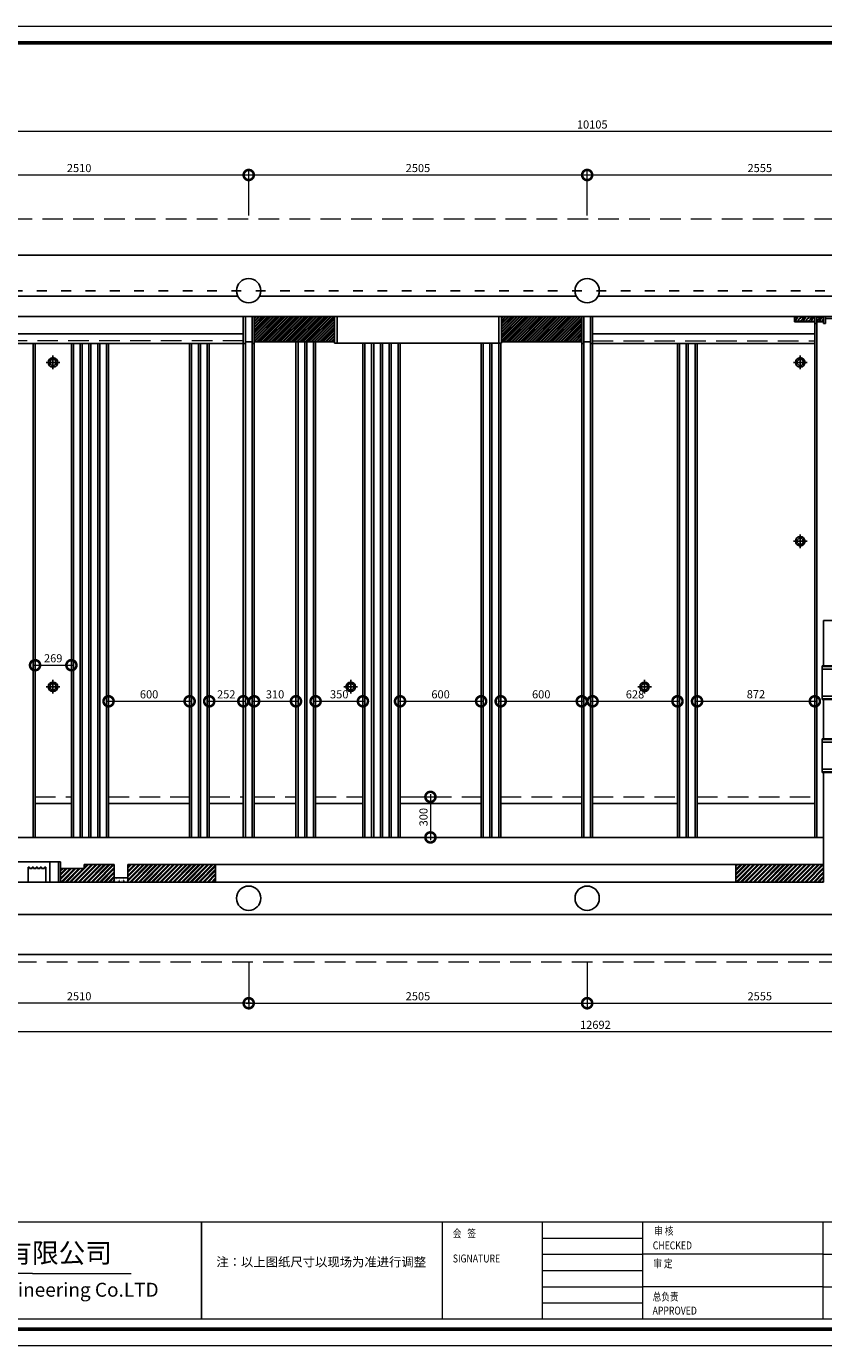
# Model space of a CAD drawing. Units: inches. Extents: x -90034 to 401292, y -211361 to 8993.
# Drawn here: x 118512 to 124413, y -127709 to -117947 of the extents above; entities that cross this region are included whole.
import ezdxf

# ---------------------------------------------------------------- set-up
doc = ezdxf.new("R2010")
doc.units = ezdxf.units.IN
doc.header["$MEASUREMENT"] = 0
doc.linetypes.add('ACAD_ISO03W100', pattern=[30, 12, -18])
doc.linetypes.add('DASHEDX2', pattern=[38.1, 25.4, -12.7])
doc.layers.add('图框', color=1, linetype='Continuous', lineweight=15)
doc.styles.add('CITYBLUEPRINT', font='stylu.ttf')
doc.styles.get("Standard").update_dxf_attribs({"font": 'arial.ttf'})
doc.styles.add('STYLE2', font='simhei.ttf', dxfattribs={"height": 800})
doc.styles.add('TK1', font='txt', dxfattribs={"width": 0.8})
doc.dimstyles.new('房间尺寸标注', dxfattribs={"dimtxt": 100, "dimasz": 150, "dimexe": 40, "dimexo": 0, "dimgap": 20, "dimtad": 1, "dimdec": 0, "dimzin": 0, "dimdsep": 46, "dimtxsty": 'CITYBLUEPRINT', "dimblk": 'DOTSMALL', "dimcen": 25, "dimdle": 20, "dimclrd": 1, "dimclre": 1, "dimclrt": 1, "dimadec": 0, "dimazin": 0, "dimtfac": 1, "dimtdec": 0, "dimtix": 1, "dimtmove": 1, "dimatfit": 0, "dimldrblk": 'DOTSMALL', "dimfxl": 300, "dimfxlon": 1, "dimtolj": 1, "dimtzin": 0, "dimlwd": 13, "dimlwe": 13, "dimarcsym": 0})
pattern_1 = [(225, (220888.996, -198290.862), (15.9099026, -15.9099026), []), (225, (220878.39, -198290.862), (15.9099026, -15.9099026), [])]

# ---------------------------------------------------------------- blocks, each defined once
blk = doc.blocks.new('gees')
h = blk.add_hatch()
h.set_pattern_fill('木纹面1', color=36, scale=15, pattern_type=2)
h.set_pattern_definition([(63.43495, (53.8, 2.6), (60, -3e-09), [13.864105, -53.217934]), (40.601295, (14.33, 54.48), (60, 5e-08), [12.4742, -264.11213]), (40.601295, (44.33, 114.48), (60, 5e-08), [12.4742, -264.11213]), (40.601295, (74.33, 174.48), (60, -4e-08), [12.4742, -264.11213]), (63.43495, (23.36, -5.785), (60, -3e-09), [12.711023, -54.371016]), (50.19443, (29.04, 5.584), (60, 2e-09), [6.72147, -227.58602]), (50.19443, (59.04, 65.584), (60, 2e-09), [6.72147, -227.58602]), (50.19443, (89.04, 125.584), (60, 2e-09), [6.72147, -227.58602]), (21.80141, (33.345, 10.748), (60, -8e-08), [8.606136, -152.948808]), (33.690068, (41.336, 13.944), (60, -4e-08), [7.56544, -100.6011]), (63.43495, (47.63, 18.14), (60, -2e-08), [10.065865, -57.016173]), (45, (52.13, 27.144), (60, -3e-15), [8.153455, -161.55217]), (45, (82.13, 87.144), (60, -3e-15), [8.153455, -161.55217]), (21.80141, (57.897, 32.91), (60, -8e-08), [6.57711, -154.977834]), (63.43495, (3.914, -7.17), (60, -2e-08), [21.5688, -45.51324]), (50.19443, (13.56, 12.12), (60, 2e-09), [13.72069, -220.586805]), (50.19443, (43.56, 72.12), (60, 2e-09), [13.72069, -220.586805]), (50.19443, (73.56, 132.12), (60, 2e-09), [13.72069, -220.586805]), (33.690068, (22.344, 22.66), (60, -4e-08), [6.72168, -101.44486]), (15.945396, (27.937, 26.39), (60, -4.3e-06), [10.687454, -207.715843]), (33.690068, (38.213, 29.325), (60, -4e-08), [12.2789, -95.88764]), (50.19443, (48.43, 36.136), (60, 2e-09), [15.59201, -218.71548]), (50.19443, (78.43, 96.136), (60, 2e-09), [15.59201, -218.71548]), (50.19443, (108.43, 156.136), (60, -8e-09), [15.59201, -218.71548]), (21.80141, (58.411, 48.115), (60, -8e-08), [17.143504, -144.41144]), (50.19443, (0, 15), (60, 2e-09), [15.6422, -218.66529]), (50.19443, (30, 75), (60, 2e-09), [15.6422, -218.66529]), (50.19443, (60, 135), (60, 2e-09), [15.6422, -218.66529]), (33.690068, (10.014, 27.017), (60, -4e-08), [14.514225, -93.652313]), (26.56505, (22.09, 35.068), (60, 3e-09), [23.95788, -244.37028]), (26.56505, (52.09, 95.068), (60, 3e-09), [23.95788, -244.37028]), (40.601295, (43.52, 45.782), (60, 5e-08), [12.9579, -263.62843]), (40.601295, (73.52, 105.782), (60, 5e-08), [12.9579, -263.62843]), (40.601295, (103.52, 165.782), (60, 5e-08), [12.9579, -263.62843]), (33.690068, (4.004, 35.35), (60, -4e-08), [8.207375, -99.959166]), (26.56505, (10.833, 39.904), (60, 2e-08), [21.47423, -246.85393]), (26.56505, (40.833, 99.904), (60, -2e-07), [21.47423, -246.85393]), (40.601295, (30.04, 49.508), (60, 5e-08), [5.10247, -271.483865]), (40.601295, (60.04, 109.508), (60, 5e-08), [5.10247, -271.483865]), (40.601295, (90.04, 169.508), (60, 5e-08), [5.10247, -271.483865])])
h.paths.add_polyline_path([(70882.1, -92903.9), (70732.1, -92903.9), (70732.1, -92943.9), (70882.1, -92943.9)])
h.paths.add_polyline_path([(70717.1, -92903.9), (70667.1, -92903.9), (70667.1, -92943.9), (70717.1, -92943.9)])
h.paths.add_polyline_path([(69887.1, -92903.9), (69837.1, -92903.9), (69837.1, -92943.9), (69887.1, -92943.9)])
h.paths.add_polyline_path([(69822.1, -92903.9), (69672.1, -92903.9), (69672.1, -92943.9), (69822.1, -92943.9)])
at = {"color": 36}
for p, q in [((69672.1, -92943.9), (69672.1, -92903.9)), ((69822.1, -92903.9), (69822.1, -92955.9)), ((69837.1, -92903.9), (69837.1, -92955.9)), ((69887.1, -92903.9), (69887.1, -92955.9)), ((69902.1, -92903.9), (69902.1, -92955.9)), ((69992.1, -92918.9), (69902.1, -92918.9)), ((69992.1, -92923.9), (69992.1, -92903.9)), ((70052.1, -92923.9), (69992.1, -92903.9)), ((70052.1, -92903.9), (69992.1, -92923.9)), ((70052.1, -92923.9), (69992.1, -92923.9)), ((70052.1, -92923.9), (70052.1, -92903.9)), ((70502.1, -92913.9), (70052.1, -92913.9)), ((70502.1, -92923.9), (70502.1, -92903.9)), ((70562.1, -92923.9), (70502.1, -92903.9)), ((70562.1, -92903.9), (70502.1, -92923.9)), ((70562.1, -92923.9), (70502.1, -92923.9)), ((70562.1, -92923.9), (70562.1, -92903.9)), ((70562.1, -92918.9), (70652.1, -92918.9)), ((70652.1, -92903.9), (70652.1, -92955.9)), ((70667.1, -92903.9), (70667.1, -92955.9)), ((70717.1, -92903.9), (70717.1, -92955.9)), ((70732.1, -92903.9), (70732.1, -92955.9)), ((70882.1, -92943.9), (70882.1, -92903.9)), ((69822.1, -92943.9), (69672.1, -92943.9)), ((69837.1, -92955.9), (69822.1, -92955.9)), ((69887.1, -92943.9), (69837.1, -92943.9)), ((69902.1, -92955.9), (69887.1, -92955.9)), ((70667.1, -92955.9), (70652.1, -92955.9)), ((70717.1, -92943.9), (70667.1, -92943.9)), ((70732.1, -92955.9), (70717.1, -92955.9)), ((70882.1, -92943.9), (70732.1, -92943.9))]:
    blk.add_line(p, q, dxfattribs=at)
blk = doc.blocks.new('A$C7CE4720F')
at = {"color": 250, "ltscale": 0.1}
for p, q in [((50, 0), (50, 100)), ((0, 50), (100, 50))]:
    blk.add_line(p, q, dxfattribs=at)
at = {"color": 4, "ltscale": 0.1}
for radius in [35, 23.9]:
    blk.add_circle((50, 50), radius, dxfattribs=at)
blk = doc.blocks.new('dsafafa')
h = blk.add_hatch()
h.set_pattern_fill('ANSI32', color=250, scale=60, angle=180)
h.set_pattern_definition(pattern_1)
h.paths.add_polyline_path([(133067.9, -104872.2), (133415.4, -104872.2), (133415.4, -104772.2), (133240.4, -104772.2), (133240.4, -104742.2), (133067.9, -104742.2)])
h.paths.add_polyline_path([(133765.4, -104872.2), (134162.9, -104872.2), (134162.9, -104742.2), (133940.4, -104742.2), (133940.4, -104772.2), (133765.4, -104772.2)])
h = blk.add_hatch()
h.set_pattern_fill('ANSI32', color=250, scale=60, angle=180)
h.set_pattern_definition(pattern_1)
h.paths.add_polyline_path([(134262.9, -104872.2), (134912.9, -104872.2), (134912.9, -104742.2), (134262.9, -104742.2)])
h = blk.add_hatch()
h.set_pattern_fill('ANSI32', color=250, scale=60, angle=180)
h.set_pattern_definition(pattern_1)
h.paths.add_polyline_path([(138762.9, -104872.2), (139412.9, -104872.2), (139412.9, -104742.2), (138762.9, -104742.2)])
h = blk.add_hatch()
h.set_pattern_fill('AR-CONC', color=250, scale=5, angle=180)
h.set_pattern_definition([(230, (220888.996, -198290.862), (-35.863009, 3.137607), [3.75, -41.25]), (175, (220888.996, -198290.86), (6.937567, -37.609607), [3, -33]), (280.451444, (220886.007, -198290.6), (-28.925442, -34.472), [3.18701, -35.057106]), (226.1842, (220888.996, -198300.86), (-53.362067, 8.275964), [5.625, -61.875]), (276.635635, (220884.55, -198300.17), (-46.733097, -48.70593), [4.780517, -52.585688]), (171.184164, (220888.996, -198300.86), (-46.733097, -48.70593), [4.5, -49.5]), (201, (220883.996, -198298.362), (-29.8453526, 20.1309445), [3.75, -41.25]), (146, (220883.996, -198298.36), (-12.165767, -36.257502), [3, -33]), (251.451445, (220881.51, -198296.684), (-42.011119, -16.126558), [3.18701, -35.057106]), (217.5, (220888.996, -198290.862), (-0.6079928, -16.6446927), [0, -32.6, 0, -33.5, 0, -33.125]), (187.5, (220888.996, -198290.862), (-13.1534769, -19.7205856), [0, -19.1, 0, -31.85, 0, -12.625]), (147.5, (220900.146, -198290.862), (-26.6911218, 1.1277436), [0, -12.5, 0, -39, 0, -51.75]), (137.5, (220905.146, -198290.862), (-29.1593085, -5.005249), [0, -16.25, 0, -25.9, 0, -36.75])])
h.paths.add_polyline_path([(134162.9, -104872.2), (134262.9, -104872.2), (134262.9, -104842.2), (134162.9, -104842.2)])
at = {"color": 250}
for p, q in [((135077.3, -100537.2), (132728.5, -100537.2)), ((137582.3, -100537.2), (135238.5, -100537.2)), ((142672.3, -100537.2), (137743.5, -100537.2)), ((142162.9, -100687.2), (132837.9, -100687.2)), ((139412.9, -102937.2), (139412.9, -103272.2)), ((139962.9, -102937.2), (139412.9, -102937.2)), ((139402.9, -103272.2), (139402.9, -103297.2)), ((139402.9, -103497.2), (139402.9, -103297.2)), ((139402.9, -103497.2), (139402.9, -103522.2)), ((139412.9, -103522.2), (139412.9, -103812.2)), ((139402.9, -103812.2), (139402.9, -104062.2)), ((139412.9, -104057.2), (139562.9, -104057.2)), ((139412.9, -104062.2), (139412.9, -104872.2)), ((133765.4, -104722.2), (133415.4, -104722.2)), ((133685.4, -104722.2), (133685.4, -104872.2)), ((133525.4, -104872.2), (133525.4, -104762.2)), ((133535.4, -104762.2), (133525.4, -104762.2)), ((133535.4, -104772.2), (133535.4, -104762.2)), ((133535.4, -104772.2), (133555.4, -104772.2)), ((133555.4, -104772.2), (133555.4, -104762.2)), ((133565.4, -104762.2), (133555.4, -104762.2)), ((133565.4, -104772.2), (133565.4, -104762.2)), ((133565.4, -104772.2), (133585.4, -104772.2)), ((133585.4, -104772.2), (133585.4, -104762.2)), ((133595.4, -104762.2), (133585.4, -104762.2)), ((133595.4, -104772.2), (133595.4, -104762.2)), ((133595.4, -104772.2), (133615.4, -104772.2)), ((133615.4, -104772.2), (133615.4, -104762.2)), ((133625.4, -104762.2), (133615.4, -104762.2)), ((133625.4, -104772.2), (133625.4, -104762.2)), ((133625.4, -104772.2), (133645.4, -104772.2)), ((133645.4, -104772.2), (133645.4, -104762.2)), ((133655.4, -104762.2), (133645.4, -104762.2)), ((133655.4, -104872.2), (133655.4, -104762.2)), ((133940.4, -104772.2), (133765.4, -104772.2)), ((133940.4, -104742.2), (133940.4, -104772.2)), ((134162.9, -104742.2), (133940.4, -104742.2)), ((134162.9, -104742.2), (134162.9, -104872.2)), ((139412.9, -104742.2), (134262.9, -104742.2)), ((134262.9, -104742.2), (134262.9, -104872.2)), ((134912.9, -104742.2), (134912.9, -104872.2)), ((138762.9, -104742.2), (138762.9, -104872.2)), ((139412.9, -104872.2), (132837.9, -104872.2)), ((134162.9, -104842.2), (134262.9, -104842.2)), ((142162.9, -105112.2), (132837.9, -105112.2))]:
    blk.add_line(p, q, dxfattribs=at)
at = {"color": 250, "linetype": 'ACAD_ISO03W100', "ltscale": 6}
blk.add_line((142842.9, -100497.2), (132737.9, -100497.2), dxfattribs=at)
at = {"color": 250}
blk.add_lwpolyline([(132326.7, -100233.6), (143074.5, -100233.6), (143074.5, -105407.5), (132326.7, -105407.5)], close=True, dxfattribs=at)
for points in [[(139402.9, -103272.2), (139572.9, -103272.2)], [(139402.9, -103277.2), (139572.9, -103277.2)], [(139402.9, -103297.2), (139572.9, -103297.2)], [(139572.9, -103497.2), (139402.9, -103497.2)], [(139572.9, -103517.2), (139402.9, -103517.2)], [(139572.9, -103522.2), (139402.9, -103522.2)], [(139402.9, -103812.2), (139572.9, -103812.2)], [(139402.9, -103817.2), (139572.9, -103817.2)], [(139402.9, -103837.2), (139572.9, -103837.2)], [(139572.9, -104037.2), (139402.9, -104037.2)], [(139572.9, -104057.2), (139402.9, -104057.2)], [(139572.9, -104062.2), (139402.9, -104062.2)], [(133750.4, -104722.2), (133750.4, -104872.2)], [(133765.4, -104722.2), (133765.4, -104872.2)]]:
    blk.add_lwpolyline(points, dxfattribs=at)
for centre in [(135157.9, -100497.2), (137662.9, -100497.2), (135157.9, -104992.2), (137662.9, -104992.2)]:
    blk.add_circle(centre, 90, dxfattribs=at)
blk = doc.blocks.new('_DotSmall')
at = {"color": 0, "linetype": 'ByBlock', "lineweight": 13, "const_width": 0.5}
blk.add_lwpolyline([(-0.0625, 0, 1), (0.0625, 0, 1)], format="xyb", close=True, dxfattribs=at)
blk = doc.blocks.new('*D739')
at = {"color": 1, "lineweight": 13, "transparency": 16777216}
for p, q in [((120157.9, -124875.1), (120157.9, -125215.1)), ((122662.9, -124875.1), (122662.9, -125215.1)), ((120137.9, -125175.1), (122682.9, -125175.1))]:
    blk.add_line(p, q, dxfattribs=at)
at = {"layer": 'Defpoints', "color": 0, "transparency": 16777216}
for p in [(120157.9, -124378.3), (122662.9, -124378.3), (122662.9, -125175.1)]:
    blk.add_point(p, dxfattribs=at)
at = {"color": 1, "lineweight": 13, "transparency": 16777216, "xscale": 150, "yscale": 150, "zscale": 150, "rotation": 180}
blk.add_blockref('_DotSmall', (120157.9, -125175.1), dxfattribs=at)
at = {"color": 1, "lineweight": 13, "transparency": 16777216, "xscale": 150, "yscale": 150, "zscale": 150}
blk.add_blockref('_DotSmall', (122662.9, -125175.1), dxfattribs=at)
at = {"color": 1, "transparency": 16777216, "insert": (121410.4, -125123.6), "char_height": 60, "attachment_point": 5, "style": 'CITYBLUEPRINT'}
blk.add_mtext('\\A1;2505', dxfattribs=at)
blk = doc.blocks.new('*D740')
at = {"color": 1, "lineweight": 13, "transparency": 16777216}
for p, q in [((122662.9, -124875.1), (122662.9, -125215.1)), ((125217.9, -124875.1), (125217.9, -125215.1)), ((122642.9, -125175.1), (125237.9, -125175.1))]:
    blk.add_line(p, q, dxfattribs=at)
at = {"layer": 'Defpoints', "color": 0, "transparency": 16777216}
for p in [(122662.9, -124378.3), (125217.9, -124378.3), (125217.9, -125175.1)]:
    blk.add_point(p, dxfattribs=at)
at = {"color": 1, "lineweight": 13, "transparency": 16777216, "xscale": 150, "yscale": 150, "zscale": 150, "rotation": 180}
blk.add_blockref('_DotSmall', (122662.9, -125175.1), dxfattribs=at)
at = {"color": 1, "lineweight": 13, "transparency": 16777216, "xscale": 150, "yscale": 150, "zscale": 150}
blk.add_blockref('_DotSmall', (125217.9, -125175.1), dxfattribs=at)
at = {"color": 1, "transparency": 16777216, "insert": (123940.4, -125123.8), "char_height": 60, "attachment_point": 5, "style": 'CITYBLUEPRINT'}
blk.add_mtext('\\A1;2555', dxfattribs=at)
blk = doc.blocks.new('*D730')
at = {"color": 1, "lineweight": 13, "transparency": 16777216}
for p, q in [((116377.9, -125085.9), (116377.9, -125425.9)), ((129070, -125085.9), (129070, -125425.9)), ((129090, -125385.9), (116357.9, -125385.9))]:
    blk.add_line(p, q, dxfattribs=at)
at = {"layer": 'Defpoints', "color": 0, "transparency": 16777216}
for p in [(116377.9, -124478.3), (129070, -124478.3), (116377.9, -125385.9)]:
    blk.add_point(p, dxfattribs=at)
at = {"color": 1, "lineweight": 13, "transparency": 16777216, "xscale": 150, "yscale": 150, "zscale": 150, "rotation": 180}
blk.add_blockref('_DotSmall', (116377.9, -125385.9), dxfattribs=at)
at = {"color": 1, "lineweight": 13, "transparency": 16777216, "xscale": 150, "yscale": 150, "zscale": 150}
blk.add_blockref('_DotSmall', (129070, -125385.9), dxfattribs=at)
at = {"color": 1, "transparency": 16777216, "insert": (122723.9, -125334.7), "char_height": 60, "attachment_point": 5, "style": 'CITYBLUEPRINT'}
blk.add_mtext('\\A1;12692', dxfattribs=at)
blk = doc.blocks.new('*D744')
at = {"color": 1, "lineweight": 13, "transparency": 16777216}
for p, q in [((117627.9, -119046.8), (120177.9, -119046.8)), ((117647.9, -119346.8), (117647.9, -119006.8)), ((120157.9, -119346.8), (120157.9, -119006.8))]:
    blk.add_line(p, q, dxfattribs=at)
at = {"layer": 'Defpoints', "color": 0, "transparency": 16777216}
for p in [(120157.9, -119046.8), (117647.9, -119883.3), (120157.9, -119883.3)]:
    blk.add_point(p, dxfattribs=at)
at = {"color": 1, "lineweight": 13, "transparency": 16777216, "xscale": 150, "yscale": 150, "zscale": 150, "rotation": 180}
blk.add_blockref('_DotSmall', (117647.9, -119046.8), dxfattribs=at)
at = {"color": 1, "lineweight": 13, "transparency": 16777216, "xscale": 150, "yscale": 150, "zscale": 150}
blk.add_blockref('_DotSmall', (120157.9, -119046.8), dxfattribs=at)
at = {"color": 1, "transparency": 16777216, "insert": (118902.9, -118995.3), "char_height": 60, "attachment_point": 5, "style": 'CITYBLUEPRINT'}
blk.add_mtext('\\A1;2510', dxfattribs=at)
blk = doc.blocks.new('*D745')
at = {"color": 1, "lineweight": 13, "transparency": 16777216}
for p, q in [((120137.9, -119046.8), (122682.9, -119046.8)), ((120157.9, -119346.8), (120157.9, -119006.8)), ((122662.9, -119346.8), (122662.9, -119006.8))]:
    blk.add_line(p, q, dxfattribs=at)
at = {"layer": 'Defpoints', "color": 0, "transparency": 16777216}
for p in [(122662.9, -119046.8), (120157.9, -119883.3), (122662.9, -119883.3)]:
    blk.add_point(p, dxfattribs=at)
at = {"color": 1, "lineweight": 13, "transparency": 16777216, "xscale": 150, "yscale": 150, "zscale": 150, "rotation": 180}
blk.add_blockref('_DotSmall', (120157.9, -119046.8), dxfattribs=at)
at = {"color": 1, "lineweight": 13, "transparency": 16777216, "xscale": 150, "yscale": 150, "zscale": 150}
blk.add_blockref('_DotSmall', (122662.9, -119046.8), dxfattribs=at)
at = {"color": 1, "transparency": 16777216, "insert": (121410.4, -118995.3), "char_height": 60, "attachment_point": 5, "style": 'CITYBLUEPRINT'}
blk.add_mtext('\\A1;2505', dxfattribs=at)
blk = doc.blocks.new('*D746')
at = {"color": 1, "lineweight": 13, "transparency": 16777216}
for p, q in [((122642.9, -119046.8), (125237.9, -119046.8)), ((122662.9, -119346.8), (122662.9, -119006.8)), ((125217.9, -119346.8), (125217.9, -119006.8))]:
    blk.add_line(p, q, dxfattribs=at)
at = {"layer": 'Defpoints', "color": 0, "transparency": 16777216}
for p in [(125217.9, -119046.8), (122662.9, -119883.3), (125217.9, -119883.3)]:
    blk.add_point(p, dxfattribs=at)
at = {"color": 1, "lineweight": 13, "transparency": 16777216, "xscale": 150, "yscale": 150, "zscale": 150, "rotation": 180}
blk.add_blockref('_DotSmall', (122662.9, -119046.8), dxfattribs=at)
at = {"color": 1, "lineweight": 13, "transparency": 16777216, "xscale": 150, "yscale": 150, "zscale": 150}
blk.add_blockref('_DotSmall', (125217.9, -119046.8), dxfattribs=at)
at = {"color": 1, "transparency": 16777216, "insert": (123940.4, -118995.5), "char_height": 60, "attachment_point": 5, "style": 'CITYBLUEPRINT'}
blk.add_mtext('\\A1;2555', dxfattribs=at)
blk = doc.blocks.new('*D736')
at = {"color": 1, "lineweight": 13, "transparency": 16777216}
for p, q in [((117647.9, -119024.7), (117647.9, -118684.7)), ((127752.9, -119024.7), (127752.9, -118684.7)), ((127772.9, -118724.7), (117627.9, -118724.7))]:
    blk.add_line(p, q, dxfattribs=at)
at = {"layer": 'Defpoints', "color": 0, "transparency": 16777216}
for p in [(117647.9, -118724.7), (117647.9, -119883.3), (127752.9, -119883.3)]:
    blk.add_point(p, dxfattribs=at)
at = {"color": 1, "lineweight": 13, "transparency": 16777216, "xscale": 150, "yscale": 150, "zscale": 150, "rotation": 180}
blk.add_blockref('_DotSmall', (117647.9, -118724.7), dxfattribs=at)
at = {"color": 1, "lineweight": 13, "transparency": 16777216, "xscale": 150, "yscale": 150, "zscale": 150}
blk.add_blockref('_DotSmall', (127752.9, -118724.7), dxfattribs=at)
at = {"color": 1, "transparency": 16777216, "insert": (122700.4, -118673.2), "char_height": 60, "attachment_point": 5, "style": 'CITYBLUEPRINT'}
blk.add_mtext('\\A1;10105', dxfattribs=at)
blk = doc.blocks.new('fafaga')
at = {"layer": '图框', "color": 127, "lineweight": 9}
for q in [(-21628, -99989), (-13201, -99989)]:
    blk.add_line((-15923, -99989), q, dxfattribs=at)
at = {"layer": '图框', "color": 127, "lineweight": 9, "style": 'STYLE2'}
blk.add_text('CX Decoration Design Engineering Co.LTD', height=385.04, dxfattribs=at).set_placement((-22626, -100628))
at = {"layer": '图框', "color": 127, "lineweight": 9, "insert": (-22568, -99149), "char_height": 539.69, "width": 9285.9, "attachment_point": 1}
blk.add_mtext('\\pt4857.3;{\\fSimSun|b1|i0|c134|p2;辰星装饰设计工程有限公司}', dxfattribs=at)
blk = doc.blocks.new('*D1647')
at = {"color": 1, "lineweight": 13, "transparency": 16777216}
for p, q in [((118556.5, -122674), (118865.6, -122674)), ((118576.5, -122629.9), (118576.5, -122714)), ((118845.6, -122629.9), (118845.6, -122714))]:
    blk.add_line(p, q, dxfattribs=at)
at = {"layer": 'Defpoints', "color": 0, "transparency": 16777216}
for p in [(118576.5, -122629.9), (118845.6, -122629.9), (118845.6, -122674)]:
    blk.add_point(p, dxfattribs=at)
at = {"color": 1, "lineweight": 13, "transparency": 16777216, "xscale": 150, "yscale": 150, "zscale": 150, "rotation": 180}
blk.add_blockref('_DotSmall', (118576.5, -122674), dxfattribs=at)
at = {"color": 1, "lineweight": 13, "transparency": 16777216, "xscale": 150, "yscale": 150, "zscale": 150}
blk.add_blockref('_DotSmall', (118845.6, -122674), dxfattribs=at)
at = {"color": 1, "transparency": 16777216, "insert": (118711, -122622.9), "char_height": 60, "attachment_point": 5, "style": 'CITYBLUEPRINT'}
blk.add_mtext('\\A1;269', dxfattribs=at)
blk = doc.blocks.new('*D1648')
at = {"color": 1, "lineweight": 13, "transparency": 16777216}
for p, q in [((119100.6, -122940.9), (119740.6, -122940.9)), ((119120.6, -122904.2), (119120.6, -122980.9)), ((119720.6, -122904.2), (119720.6, -122980.9))]:
    blk.add_line(p, q, dxfattribs=at)
at = {"layer": 'Defpoints', "color": 0, "transparency": 16777216}
for p in [(119120.6, -122904.2), (119720.6, -122904.2), (119720.6, -122940.9)]:
    blk.add_point(p, dxfattribs=at)
at = {"color": 1, "lineweight": 13, "transparency": 16777216, "xscale": 150, "yscale": 150, "zscale": 150, "rotation": 180}
blk.add_blockref('_DotSmall', (119120.6, -122940.9), dxfattribs=at)
at = {"color": 1, "lineweight": 13, "transparency": 16777216, "xscale": 150, "yscale": 150, "zscale": 150}
blk.add_blockref('_DotSmall', (119720.6, -122940.9), dxfattribs=at)
at = {"color": 1, "transparency": 16777216, "insert": (119420.6, -122889.5), "char_height": 60, "attachment_point": 5, "style": 'CITYBLUEPRINT'}
blk.add_mtext('\\A1;600', dxfattribs=at)
blk = doc.blocks.new('*D1649')
at = {"color": 1, "lineweight": 13, "transparency": 16777216}
for p, q in [((119845.6, -122940.9), (120137.9, -122940.9)), ((119865.6, -122940.9), (119865.6, -122980.9)), ((120117.9, -122940.9), (120117.9, -122980.9))]:
    blk.add_line(p, q, dxfattribs=at)
at = {"layer": 'Defpoints', "color": 0, "transparency": 16777216}
for p in [(119865.6, -122940.9), (120117.9, -122940.9), (120117.9, -122940.9)]:
    blk.add_point(p, dxfattribs=at)
at = {"color": 1, "lineweight": 13, "transparency": 16777216, "xscale": 150, "yscale": 150, "zscale": 150, "rotation": 180}
blk.add_blockref('_DotSmall', (119865.6, -122940.9), dxfattribs=at)
at = {"color": 1, "lineweight": 13, "transparency": 16777216, "xscale": 150, "yscale": 150, "zscale": 150}
blk.add_blockref('_DotSmall', (120117.9, -122940.9), dxfattribs=at)
at = {"color": 1, "transparency": 16777216, "insert": (119991.7, -122889.6), "char_height": 60, "attachment_point": 5, "style": 'CITYBLUEPRINT'}
blk.add_mtext('\\A1;252', dxfattribs=at)
blk = doc.blocks.new('*D1650')
at = {"color": 1, "lineweight": 13, "transparency": 16777216}
for p, q in [((120177.9, -122940.9), (120527.8, -122940.9)), ((120197.9, -122940.9), (120197.9, -122980.9)), ((120507.8, -122940.9), (120507.8, -122980.9))]:
    blk.add_line(p, q, dxfattribs=at)
at = {"layer": 'Defpoints', "color": 0, "transparency": 16777216}
for p in [(120197.9, -122940.9), (120507.8, -122940.9), (120507.8, -122940.9)]:
    blk.add_point(p, dxfattribs=at)
at = {"color": 1, "lineweight": 13, "transparency": 16777216, "xscale": 150, "yscale": 150, "zscale": 150, "rotation": 180}
blk.add_blockref('_DotSmall', (120197.9, -122940.9), dxfattribs=at)
at = {"color": 1, "lineweight": 13, "transparency": 16777216, "xscale": 150, "yscale": 150, "zscale": 150}
blk.add_blockref('_DotSmall', (120507.8, -122940.9), dxfattribs=at)
at = {"color": 1, "transparency": 16777216, "insert": (120352.9, -122889.6), "char_height": 60, "attachment_point": 5, "style": 'CITYBLUEPRINT'}
blk.add_mtext('\\A1;310', dxfattribs=at)
blk = doc.blocks.new('*D1651')
at = {"color": 1, "lineweight": 13, "transparency": 16777216}
for p, q in [((120632.8, -122940.9), (121022.9, -122940.9)), ((120652.8, -122940.9), (120652.8, -122980.9)), ((121002.9, -122940.9), (121002.9, -122980.9))]:
    blk.add_line(p, q, dxfattribs=at)
at = {"layer": 'Defpoints', "color": 0, "transparency": 16777216}
for p in [(120652.8, -122940.9), (121002.9, -122940.9), (121002.9, -122940.9)]:
    blk.add_point(p, dxfattribs=at)
at = {"color": 1, "lineweight": 13, "transparency": 16777216, "xscale": 150, "yscale": 150, "zscale": 150, "rotation": 180}
blk.add_blockref('_DotSmall', (120652.8, -122940.9), dxfattribs=at)
at = {"color": 1, "lineweight": 13, "transparency": 16777216, "xscale": 150, "yscale": 150, "zscale": 150}
blk.add_blockref('_DotSmall', (121002.9, -122940.9), dxfattribs=at)
at = {"color": 1, "transparency": 16777216, "insert": (120827.9, -122889.4), "char_height": 60, "attachment_point": 5, "style": 'CITYBLUEPRINT'}
blk.add_mtext('\\A1;350', dxfattribs=at)
blk = doc.blocks.new('*D1652')
at = {"color": 1, "lineweight": 13, "transparency": 16777216}
for p, q in [((121257.9, -122940.9), (121897.9, -122940.9)), ((121277.9, -122940.9), (121277.9, -122980.9)), ((121877.9, -122940.9), (121877.9, -122980.9))]:
    blk.add_line(p, q, dxfattribs=at)
at = {"layer": 'Defpoints', "color": 0, "transparency": 16777216}
for p in [(121277.9, -122940.9), (121877.9, -122940.9), (121877.9, -122940.9)]:
    blk.add_point(p, dxfattribs=at)
at = {"color": 1, "lineweight": 13, "transparency": 16777216, "xscale": 150, "yscale": 150, "zscale": 150, "rotation": 180}
blk.add_blockref('_DotSmall', (121277.9, -122940.9), dxfattribs=at)
at = {"color": 1, "lineweight": 13, "transparency": 16777216, "xscale": 150, "yscale": 150, "zscale": 150}
blk.add_blockref('_DotSmall', (121877.9, -122940.9), dxfattribs=at)
at = {"color": 1, "transparency": 16777216, "insert": (121577.9, -122889.5), "char_height": 60, "attachment_point": 5, "style": 'CITYBLUEPRINT'}
blk.add_mtext('\\A1;600', dxfattribs=at)
blk = doc.blocks.new('*D1653')
at = {"color": 1, "lineweight": 13, "transparency": 16777216}
for p, q in [((122002.9, -122940.9), (122642.9, -122940.9)), ((122022.9, -122940.9), (122022.9, -122980.9)), ((122622.9, -122940.9), (122622.9, -122980.9))]:
    blk.add_line(p, q, dxfattribs=at)
at = {"layer": 'Defpoints', "color": 0, "transparency": 16777216}
for p in [(122022.9, -122940.9), (122622.9, -122940.9), (122622.9, -122940.9)]:
    blk.add_point(p, dxfattribs=at)
at = {"color": 1, "lineweight": 13, "transparency": 16777216, "xscale": 150, "yscale": 150, "zscale": 150, "rotation": 180}
blk.add_blockref('_DotSmall', (122022.9, -122940.9), dxfattribs=at)
at = {"color": 1, "lineweight": 13, "transparency": 16777216, "xscale": 150, "yscale": 150, "zscale": 150}
blk.add_blockref('_DotSmall', (122622.9, -122940.9), dxfattribs=at)
at = {"color": 1, "transparency": 16777216, "insert": (122322.9, -122889.5), "char_height": 60, "attachment_point": 5, "style": 'CITYBLUEPRINT'}
blk.add_mtext('\\A1;600', dxfattribs=at)
blk = doc.blocks.new('*D1654')
at = {"color": 1, "lineweight": 13, "transparency": 16777216}
for p, q in [((122682.9, -122940.9), (123351.2, -122940.9)), ((122702.9, -122940.9), (122702.9, -122980.9)), ((123331.2, -122940.9), (123331.2, -122980.9))]:
    blk.add_line(p, q, dxfattribs=at)
at = {"layer": 'Defpoints', "color": 0, "transparency": 16777216}
for p in [(122702.9, -122940.9), (123331.2, -122940.9), (123331.2, -122940.9)]:
    blk.add_point(p, dxfattribs=at)
at = {"color": 1, "lineweight": 13, "transparency": 16777216, "xscale": 150, "yscale": 150, "zscale": 150, "rotation": 180}
blk.add_blockref('_DotSmall', (122702.9, -122940.9), dxfattribs=at)
at = {"color": 1, "lineweight": 13, "transparency": 16777216, "xscale": 150, "yscale": 150, "zscale": 150}
blk.add_blockref('_DotSmall', (123331.2, -122940.9), dxfattribs=at)
at = {"color": 1, "transparency": 16777216, "insert": (123017, -122889.8), "char_height": 60, "attachment_point": 5, "style": 'CITYBLUEPRINT'}
blk.add_mtext('\\A1;628', dxfattribs=at)
blk = doc.blocks.new('*D1655')
at = {"color": 1, "lineweight": 13, "transparency": 16777216}
for p, q in [((123456.2, -122940.9), (124367.9, -122940.9)), ((123476.2, -122940.9), (123476.2, -122980.9)), ((124347.9, -122940.9), (124347.9, -122980.9))]:
    blk.add_line(p, q, dxfattribs=at)
at = {"layer": 'Defpoints', "color": 0, "transparency": 16777216}
for p in [(123476.2, -122940.9), (124347.9, -122940.9), (124347.9, -122940.9)]:
    blk.add_point(p, dxfattribs=at)
at = {"color": 1, "lineweight": 13, "transparency": 16777216, "xscale": 150, "yscale": 150, "zscale": 150, "rotation": 180}
blk.add_blockref('_DotSmall', (123476.2, -122940.9), dxfattribs=at)
at = {"color": 1, "lineweight": 13, "transparency": 16777216, "xscale": 150, "yscale": 150, "zscale": 150}
blk.add_blockref('_DotSmall', (124347.9, -122940.9), dxfattribs=at)
at = {"color": 1, "transparency": 16777216, "insert": (123912, -122888.7), "char_height": 60, "attachment_point": 5, "style": 'CITYBLUEPRINT'}
blk.add_mtext('\\A1;872', dxfattribs=at)
blk = doc.blocks.new('*D1656')
at = {"color": 1, "lineweight": 13, "transparency": 16777216}
for p, q in [((121375.9, -123648.3), (121542.8, -123648.3)), ((121502.8, -123628.3), (121502.8, -123968.3)), ((121375.9, -123948.3), (121542.8, -123948.3))]:
    blk.add_line(p, q, dxfattribs=at)
at = {"layer": 'Defpoints', "color": 0, "transparency": 16777216}
for p in [(121375.9, -123648.3), (121375.9, -123948.3), (121502.8, -123948.3)]:
    blk.add_point(p, dxfattribs=at)
at = {"color": 1, "lineweight": 13, "transparency": 16777216, "xscale": 150, "yscale": 150, "zscale": 150}
for p, rotation in [((121502.8, -123648.3), 90), ((121502.8, -123948.3), 270)]:
    blk.add_blockref('_DotSmall', p, dxfattribs=dict(at, rotation=rotation))
at = {"color": 1, "transparency": 16777216, "insert": (121451.5, -123798.3), "char_height": 60, "attachment_point": 5, "rotation": 90, "style": 'CITYBLUEPRINT'}
blk.add_mtext('\\A1;300', dxfattribs=at)
blk = doc.blocks.new('*D1663')
at = {"color": 1, "lineweight": 13, "transparency": 16777216}
for p, q in [((117647.9, -125175.1), (117647.9, -125135.1)), ((120157.9, -125175.1), (120157.9, -125135.1)), ((120177.9, -125175.1), (117627.9, -125175.1))]:
    blk.add_line(p, q, dxfattribs=at)
at = {"layer": 'Defpoints', "color": 0, "transparency": 16777216}
for p in [(117647.9, -125175.1), (117647.9, -125175.1), (120157.9, -125175.1)]:
    blk.add_point(p, dxfattribs=at)
at = {"color": 1, "lineweight": 13, "transparency": 16777216, "xscale": 150, "yscale": 150, "zscale": 150, "rotation": 180}
blk.add_blockref('_DotSmall', (117647.9, -125175.1), dxfattribs=at)
at = {"color": 1, "lineweight": 13, "transparency": 16777216, "xscale": 150, "yscale": 150, "zscale": 150}
blk.add_blockref('_DotSmall', (120157.9, -125175.1), dxfattribs=at)
at = {"color": 1, "transparency": 16777216, "insert": (118902.9, -125123.6), "char_height": 60, "attachment_point": 5, "style": 'CITYBLUEPRINT'}
blk.add_mtext('\\A1;2510', dxfattribs=at)

msp = doc.modelspace()

# ---------------------------------------------------------------- hatches: boundary and pattern name
h = msp.add_hatch()
h.set_pattern_fill('ANSI32', color=36, scale=40)
h.set_pattern_definition([(45, (54525.848, -27189.323), (-10.6066017, 10.6066017), []), (45, (54532.92, -27189.323), (-10.6066017, 10.6066017), [])])
h.paths.add_polyline_path([(120792.9, -120093.3), (120197.9, -120093.3), (120197.9, -120281.3), (120792.9, -120281.3)])
h.paths.add_polyline_path([(122622.9, -120093.3), (122027.9, -120093.3), (122027.9, -120281.3), (122622.9, -120281.3)])

# ---------------------------------------------------------------- linework, layer by layer
at = {"color": 40, "linetype": 'DASHEDX2', "lineweight": 9, "ltscale": 6}
for p, q in [((129070, -119373.3), (116377.9, -119373.3)), ((120117.9, -120273.3), (118067.9, -120273.3)), ((122702.9, -120273.3), (124347.9, -120273.3)), ((118576.5, -123648.3), (118845.6, -123648.3)), ((119120.6, -123648.3), (119720.6, -123648.3)), ((119865.6, -123648.3), (120117.9, -123648.3)), ((120197.9, -123648.3), (120507.8, -123648.3)), ((120652.8, -123648.3), (121002.9, -123648.3)), ((121277.9, -123648.3), (121877.9, -123648.3)), ((122022.9, -123648.3), (122622.9, -123648.3)), ((122702.9, -123648.3), (123331.2, -123648.3)), ((123476.2, -123648.3), (124347.9, -123648.3)), ((116377.9, -124868.7), (129070, -124868.7))]:
    msp.add_line(p, q, dxfattribs=at)
at = {"color": 36}
for p, q in [((120117.9, -120093.3), (120117.9, -123948.3)), ((120117.9, -120093.3), (120117.9, -120293.3)), ((120132.9, -120093.3), (120132.9, -123948.3)), ((120132.9, -120093.3), (120132.9, -120293.3)), ((120182.9, -120093.3), (120182.9, -123948.3)), ((120182.9, -120093.3), (120182.9, -120293.3)), ((120197.9, -120093.3), (120197.9, -123948.3)), ((120197.9, -120093.3), (120197.9, -120293.3)), ((120792.9, -120291.3), (120792.9, -120093.3)), ((120812.9, -120291.3), (120812.9, -120093.3)), ((122007.9, -120093.3), (122007.9, -123948.3)), ((122007.9, -120291.3), (122007.9, -120093.3)), ((122027.9, -120291.3), (122027.9, -120093.3)), ((122622.9, -120093.3), (122622.9, -123948.3)), ((122622.9, -120093.3), (122622.9, -120293.3)), ((122637.9, -120093.3), (122637.9, -123948.3)), ((122637.9, -120093.3), (122637.9, -120293.3)), ((122687.9, -120093.3), (122687.9, -123948.3)), ((122687.9, -120093.3), (122687.9, -120293.3)), ((122702.9, -120093.3), (122702.9, -123948.3)), ((122702.9, -120093.3), (122702.9, -120293.3)), ((124347.9, -120145.3), (124347.9, -123948.3)), ((124362.9, -120145.3), (124362.9, -123948.3)), ((120117.9, -120223.3), (118067.9, -120223.3)), ((122702.9, -120223.3), (124347.9, -120223.3)), ((120117.9, -120293.3), (118067.9, -120293.3)), ((118561.5, -120293.3), (118561.5, -123948.3)), ((118576.5, -120293.3), (118576.5, -123948.3)), ((118845.6, -120293.3), (118845.6, -123948.3)), ((118860.6, -120293.3), (118860.6, -123948.3)), ((118910.6, -120293.3), (118910.6, -123948.3)), ((118925.6, -120293.3), (118925.6, -123948.3)), ((118975.6, -120293.3), (118975.6, -123948.3)), ((118990.6, -120293.3), (118990.6, -123948.3)), ((119040.6, -120293.3), (119040.6, -123948.3)), ((119055.6, -120293.3), (119055.6, -123948.3)), ((119105.6, -120293.3), (119105.6, -123948.3)), ((119120.6, -120293.3), (119120.6, -123948.3)), ((119720.6, -120293.3), (119720.6, -123948.3)), ((119735.6, -120293.3), (119735.6, -123948.3)), ((119785.6, -120293.3), (119785.6, -123948.3)), ((119800.6, -120293.3), (119800.6, -123948.3)), ((119850.6, -120293.3), (119850.6, -123948.3)), ((119865.6, -120293.3), (119865.6, -123948.3)), ((120132.9, -120293.3), (120117.9, -120293.3)), ((120182.9, -120281.3), (120132.9, -120281.3)), ((120197.9, -120293.3), (120182.9, -120293.3)), ((120792.9, -120281.3), (120197.9, -120281.3)), ((120197.9, -120293.3), (120197.9, -120693.3)), ((120507.8, -120281.3), (120507.8, -123948.3)), ((120522.8, -120281.3), (120522.8, -123948.3)), ((120572.8, -120281.3), (120572.8, -123948.3)), ((120587.8, -120281.3), (120587.8, -123948.3)), ((120637.8, -120281.3), (120637.8, -123948.3)), ((120652.8, -120281.3), (120652.8, -123948.3)), ((120812.9, -120291.3), (120792.9, -120291.3)), ((122007.9, -120291.3), (120812.9, -120291.3)), ((121002.9, -120291.3), (121002.9, -123948.3)), ((121017.9, -120291.3), (121017.9, -123948.3)), ((121067.9, -120291.3), (121067.9, -123948.3)), ((121082.9, -120291.3), (121082.9, -123948.3)), ((121132.9, -120291.3), (121132.9, -123948.3)), ((121147.9, -120291.3), (121147.9, -123948.3)), ((121197.9, -120291.3), (121197.9, -123948.3)), ((121212.9, -120291.3), (121212.9, -123948.3)), ((121262.9, -120291.3), (121262.9, -123948.3)), ((121277.9, -120291.3), (121277.9, -123948.3)), ((121877.9, -120291.3), (121877.9, -123948.3)), ((121892.9, -120291.3), (121892.9, -123948.3)), ((121942.9, -120291.3), (121942.9, -123948.3)), ((121957.9, -120291.3), (121957.9, -123948.3)), ((122027.9, -120291.3), (122007.9, -120291.3)), ((122022.9, -120291.3), (122022.9, -123948.3)), ((122622.9, -120281.3), (122027.9, -120281.3)), ((122637.9, -120293.3), (122622.9, -120293.3)), ((122622.9, -120293.3), (122622.9, -120693.3)), ((122687.9, -120281.3), (122637.9, -120281.3)), ((122702.9, -120293.3), (122687.9, -120293.3)), ((122702.9, -120293.3), (124347.9, -120293.3)), ((123331.2, -120293.3), (123331.2, -123948.3)), ((123346.2, -120293.3), (123346.2, -123948.3)), ((123396.2, -120293.3), (123396.2, -123948.3)), ((123411.2, -120293.3), (123411.2, -123948.3)), ((123461.2, -120293.3), (123461.2, -123948.3)), ((123476.2, -120293.3), (123476.2, -123948.3)), ((118067.9, -123948.3), (124412.9, -123948.3)), ((124362.9, -123948.3), (124347.9, -123948.3))]:
    msp.add_line(p, q, dxfattribs=at)
for p, q in [((118576.5, -123698.3), (118845.6, -123698.3)), ((119120.6, -123698.3), (119720.6, -123698.3)), ((119865.6, -123698.3), (120117.9, -123698.3)), ((120197.9, -123698.3), (120507.8, -123698.3)), ((120652.8, -123698.3), (121002.9, -123698.3)), ((121277.9, -123698.3), (121877.9, -123698.3)), ((122022.9, -123698.3), (122622.9, -123698.3)), ((122702.9, -123698.3), (123331.2, -123698.3)), ((123476.2, -123698.3), (124347.9, -123698.3)), ((119808.4, -126792.4), (119808.4, -127513.2))]:
    msp.add_line(p, q)
at = {"color": 7, "lineweight": 9}
for p, q in [((115596.7, -126792.4), (129452.7, -126792.4)), ((129452.7, -127513.2), (115596.7, -127513.2))]:
    msp.add_line(p, q, dxfattribs=at)
at = {"color": 4, "lineweight": 9}
for p, q in [((121588.9, -126792.4), (121588.9, -127513.2)), ((122330.8, -126792.4), (122330.8, -127513.2)), ((123072.7, -126792.4), (123072.7, -127513.2)), ((124408, -126792.4), (124408, -127513.2)), ((122330.8, -126912.5), (123072.7, -126912.5)), ((122330.8, -127032.7), (123072.7, -127032.7)), ((124408, -127032.7), (123072.7, -127032.7)), ((124408, -127032.7), (125743.4, -127032.7)), ((122330.8, -127152.8), (123072.7, -127152.8)), ((122330.8, -127272.9), (123072.7, -127272.9)), ((124408, -127272.9), (123072.7, -127272.9)), ((124408, -127272.9), (125743.4, -127272.9)), ((122330.8, -127393.1), (123072.7, -127393.1))]:
    msp.add_line(p, q, dxfattribs=at)
at = {"color": 1, "lineweight": 9}
msp.add_line((129452.7, -127513.2), (115596.7, -127513.2), dxfattribs=at)
at = {"color": 6, "lineweight": 9}
msp.add_lwpolyline([(129650.7, -127708.5), (129650.7, -117947.2), (115388.3, -117947.2), (115388.3, -127708.5)], close=True, dxfattribs=at)
at = {"color": 7, "lineweight": 9, "const_width": 26.5}
msp.add_lwpolyline([(129528.7, -127586.5), (129528.7, -118069.2), (115510.3, -118069.2), (115510.3, -127586.5)], close=True, dxfattribs=at)

# ---------------------------------------------------------------- block references
for name, p in [('dsafafa', (-15000, -19406.1)), ('gees', (54525.8, -27189.3))]:
    msp.add_blockref(name, p)
at = {"xscale": -1}
for p in [(118759.4, -120483.3), (124290.3, -120483.3), (124290.3, -121807.2), (118759.4, -122883.3), (120962.9, -122883.3), (123137.9, -122883.3)]:
    msp.add_blockref('A$C7CE4720F', p, dxfattribs=at)
at = {"xscale": 0.2678400000000001, "yscale": 0.2678400000000001, "zscale": 0.2678400000000001}
msp.add_blockref('fafaga', (122823.7, -100394.5), dxfattribs=at)

# ---------------------------------------------------------------- texts
at = {"color": 6, "lineweight": 9, "style": 'TK1', "width": 0.8}
for s, p in [('会   签', (121668.6, -126907.5)), ('审 核 ', (123158.9, -126888.8)), ('CHECKED', (123148.6, -126996.4)), ('SIGNATURE', (121668.6, -127093.2)), ('审 定', (123152, -127130.8)), ('总负责', (123147.2, -127376.2)), ('APPROVED', (123147.2, -127478.8))]:
    msp.add_text(s, height=58.81, dxfattribs=at).set_placement(p)
at = {"color": 127, "lineweight": 9, "insert": (119918.2, -127056), "char_height": 66.934, "width": 1698.969, "attachment_point": 1}
msp.add_mtext('{\\fSimSun|b0|i0|c134|p2;注：以上图纸尺寸以现场为准进行调整}', dxfattribs=at)

# ---------------------------------------------------------------- dimensions: what is measured, and where the dimension line sits
for base, p1, p2, picture, middle in [((117647.9, -118724.7), (127752.9, -119883.3), (117647.9, -119883.3), '*D736', (122700.4, -118673.2)), ((120157.9, -119046.8), (117647.9, -119883.3), (120157.9, -119883.3), '*D744', (118902.9, -118995.3)), ((122662.9, -119046.8), (120157.9, -119883.3), (122662.9, -119883.3), '*D745', (121410.4, -118995.3)), ((125217.9, -119046.8), (122662.9, -119883.3), (125217.9, -119883.3), '*D746', (123940.4, -118995.5)), ((118845.6, -122674), (118576.5, -122629.9), (118845.6, -122629.9), '*D1647', (118711, -122622.9)), ((119720.6, -122940.9), (119120.6, -122904.2), (119720.6, -122904.2), '*D1648', (119420.6, -122889.5)), ((120117.9, -122940.9), (119865.6, -122940.9), (120117.9, -122940.9), '*D1649', (119991.7, -122889.6)), ((120507.8, -122940.9), (120197.9, -122940.9), (120507.8, -122940.9), '*D1650', (120352.9, -122889.6)), ((121002.9, -122940.9), (120652.8, -122940.9), (121002.9, -122940.9), '*D1651', (120827.9, -122889.4)), ((121877.9, -122940.9), (121277.9, -122940.9), (121877.9, -122940.9), '*D1652', (121577.9, -122889.5)), ((122622.9, -122940.9), (122022.9, -122940.9), (122622.9, -122940.9), '*D1653', (122322.9, -122889.5)), ((123331.2, -122940.9), (122702.9, -122940.9), (123331.2, -122940.9), '*D1654', (123017, -122889.8)), ((124347.9, -122940.9), (123476.2, -122940.9), (124347.9, -122940.9), '*D1655', (123912, -122888.7)), ((122662.9, -125175.1), (120157.9, -124378.3), (122662.9, -124378.3), '*D739', (121410.4, -125123.6)), ((125217.9, -125175.1), (122662.9, -124378.3), (125217.9, -124378.3), '*D740', (123940.4, -125123.8)), ((116377.9, -125385.9), (129070, -124478.3), (116377.9, -124478.3), '*D730', (122723.9, -125334.7)), ((117647.9, -125175.1), (120157.9, -125175.1), (117647.9, -125175.1), '*D1663', (118902.9, -125123.6))]:
    dim = msp.add_linear_dim(base=base, p1=p1, p2=p2, dimstyle='房间尺寸标注', override={"dimtxt": 60})
    dim.commit()
    dim.dimension.update_dxf_attribs({"geometry": picture, "text_midpoint": middle})
dim = msp.add_linear_dim(base=(121502.8, -123948.3), p1=(121375.9, -123648.3), p2=(121375.9, -123948.3), angle=90, dimstyle='房间尺寸标注', override={"dimtxt": 60})
dim.commit()
dim.dimension.update_dxf_attribs({"geometry": '*D1656', "text_midpoint": (121451.5, -123798.3)})

doc.saveas('drawing.dxf')
